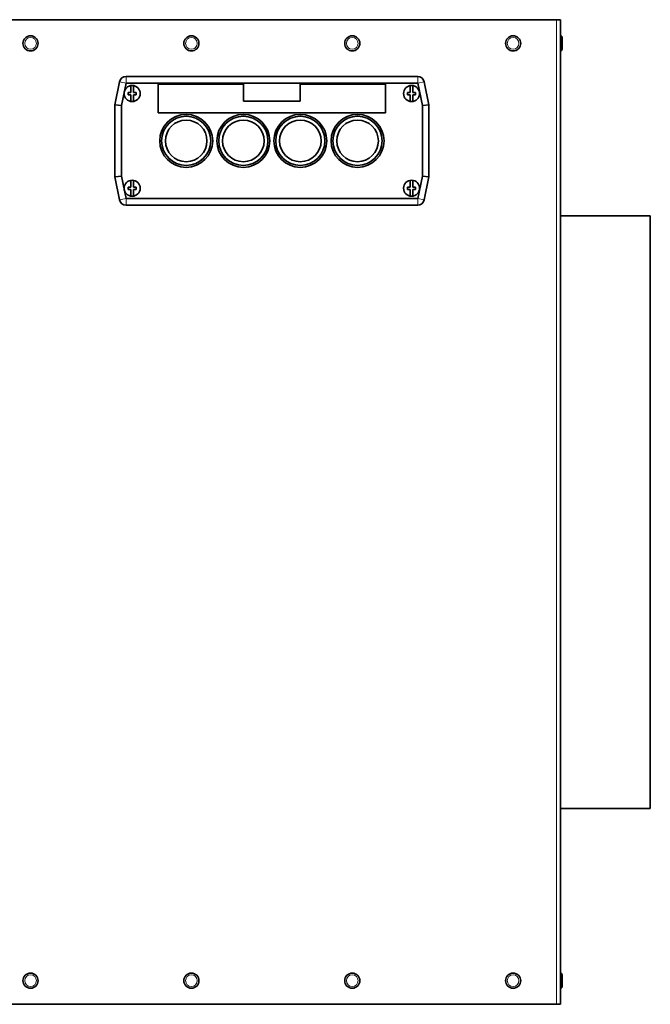
# Model space of a CAD drawing. Units: millimetres. Extents: x -463 to 4057, y -492 to 1994.
# Drawn here: x 2459 to 2792, y 954 to 1474 of the extents above; entities that cross this region are included whole.
import ezdxf

# ---------------------------------------------------------------- set-up
doc = ezdxf.new("R2010")
doc.units = ezdxf.units.MM
doc.layers.add('Widoczne (ISO)', color=1, linetype='Continuous', lineweight=35)
doc.layers.add('Widoczne wąskie (ISO)', color=3, linetype='Continuous', lineweight=9)

msp = doc.modelspace()

# ---------------------------------------------------------------- linework, layer by layer
at = {"layer": 'Widoczne (ISO)'}
for p, q in [((2441.27, 1473.63), (2742.27, 1473.63)), ((2744.27, 1473.63), (2742.27, 1473.63)), ((2744.27, 1473.63), (2744.27, 953.63)), ((2744.37, 1465.13), (2744.27, 1465.13)), ((2745.27, 1464.23), (2745.27, 1458.03)), ((2744.37, 1457.13), (2744.27, 1457.13)), ((2508.77, 1428.6), (2511.3, 1440.84)), ((2514.73, 1443.63), (2668.84, 1443.63)), ((2672.26, 1440.84), (2674.8, 1428.6)), ((2514.73, 1440.13), (2512.27, 1428.24)), ((2668.84, 1440.13), (2514.73, 1440.13)), ((2515.86, 1434.03), (2515.86, 1435.23)), ((2515.86, 1435.23), (2517.31, 1435.23)), ((2517.31, 1438.83), (2517.31, 1435.23)), ((2518.66, 1435.23), (2518.66, 1438.83)), ((2518.66, 1435.23), (2520.11, 1435.23)), ((2520.11, 1435.23), (2520.11, 1434.03)), ((2531.77, 1439.56), (2576.77, 1439.56)), ((2531.77, 1424.48), (2531.77, 1439.56)), ((2576.77, 1439.56), (2576.77, 1430.56)), ((2606.77, 1439.56), (2651.77, 1439.56)), ((2606.77, 1430.56), (2606.77, 1439.56)), ((2651.77, 1439.56), (2651.77, 1424.48)), ((2663.5, 1434.03), (2663.5, 1435.23)), ((2663.5, 1435.23), (2664.95, 1435.23)), ((2664.95, 1438.83), (2664.95, 1435.23)), ((2666.3, 1435.23), (2666.3, 1438.83)), ((2666.3, 1435.23), (2667.75, 1435.23)), ((2667.75, 1435.23), (2667.75, 1434.03)), ((2671.3, 1428.24), (2668.84, 1440.13)), ((2517.31, 1434.03), (2515.86, 1434.03)), ((2517.31, 1434.03), (2517.31, 1430.43)), ((2520.11, 1434.03), (2518.66, 1434.03)), ((2518.66, 1430.44), (2518.66, 1434.03)), ((2576.77, 1430.56), (2606.77, 1430.56)), ((2664.95, 1434.03), (2663.5, 1434.03)), ((2664.95, 1434.03), (2664.95, 1430.43)), ((2667.75, 1434.03), (2666.3, 1434.03)), ((2666.3, 1430.44), (2666.3, 1434.03)), ((2508.77, 1390.67), (2508.77, 1428.6)), ((2508.77, 1428.6), (2512.27, 1428.24)), ((2512.27, 1428.24), (2512.27, 1391.03)), ((2671.3, 1428.24), (2674.8, 1428.6)), ((2671.3, 1391.03), (2671.3, 1428.24)), ((2674.8, 1428.6), (2674.8, 1390.67)), ((2651.77, 1424.48), (2531.77, 1424.48)), ((2512.27, 1391.03), (2508.77, 1390.67)), ((2511.3, 1378.43), (2508.77, 1390.67)), ((2512.27, 1391.03), (2514.73, 1379.13)), ((2517.31, 1388.83), (2517.31, 1385.23)), ((2518.66, 1385.23), (2518.66, 1388.83)), ((2664.95, 1388.83), (2664.95, 1385.23)), ((2666.3, 1385.23), (2666.3, 1388.83)), ((2668.84, 1379.13), (2671.3, 1391.03)), ((2674.8, 1390.67), (2671.3, 1391.03)), ((2674.8, 1390.67), (2672.26, 1378.43)), ((2515.86, 1384.03), (2515.86, 1385.23)), ((2515.86, 1385.23), (2517.31, 1385.23)), ((2517.31, 1384.03), (2515.86, 1384.03)), ((2517.31, 1384.03), (2517.31, 1380.43)), ((2518.66, 1385.23), (2520.11, 1385.23)), ((2520.11, 1384.03), (2518.66, 1384.03)), ((2518.66, 1380.44), (2518.66, 1384.03)), ((2520.11, 1385.23), (2520.11, 1384.03)), ((2663.5, 1384.03), (2663.5, 1385.23)), ((2663.5, 1385.23), (2664.95, 1385.23)), ((2664.95, 1384.03), (2663.5, 1384.03)), ((2664.95, 1384.03), (2664.95, 1380.43)), ((2666.3, 1385.23), (2667.75, 1385.23)), ((2667.75, 1384.03), (2666.3, 1384.03)), ((2666.3, 1380.44), (2666.3, 1384.03)), ((2667.75, 1385.23), (2667.75, 1384.03)), ((2514.73, 1379.13), (2668.84, 1379.13)), ((2668.84, 1375.63), (2514.73, 1375.63)), ((2791.77, 1370.13), (2744.27, 1370.13)), ((2791.77, 1370.13), (2791.77, 1057.13)), ((2791.77, 1057.13), (2744.27, 1057.13)), ((2744.37, 970.13), (2744.27, 970.13)), ((2745.27, 969.23), (2745.27, 963.03)), ((2744.37, 962.13), (2744.27, 962.13)), ((2441.27, 953.63), (2742.27, 953.63)), ((2744.27, 953.63), (2742.27, 953.63))]:
    msp.add_line(p, q, dxfattribs=at)
for centre, radius in [((2464.27, 1461.13), 4), ((2549.27, 1461.13), 4), ((2634.27, 1461.13), 4), ((2719.27, 1461.13), 4), ((2517.96, 1434.63), 4.25), ((2665.6, 1434.63), 4.25), ((2546.51, 1409.63), 14), ((2546.51, 1409.63), 13), ((2546.51, 1409.63), 11), ((2576.72, 1409.63), 14), ((2576.72, 1409.63), 13), ((2576.72, 1409.63), 11), ((2606.82, 1409.63), 14), ((2606.82, 1409.63), 13), ((2606.82, 1409.63), 11), ((2637.05, 1409.63), 14), ((2637.05, 1409.63), 13), ((2637.05, 1409.63), 11), ((2517.96, 1384.63), 4.25), ((2665.6, 1384.63), 4.25), ((2464.27, 966.13), 4), ((2549.27, 966.13), 4), ((2634.27, 966.13), 4), ((2719.27, 966.13), 4)]:
    msp.add_circle(centre, radius, dxfattribs=at)
for centre, radius, start, end in [((2744.37, 1464.23), 0.9, 0, 90), ((2744.37, 1458.03), 0.9, 270, 0), ((2514.73, 1440.13), 3.5, 90, 168.3119), ((2668.84, 1440.13), 3.5, 11.6881, 90), ((2514.73, 1379.13), 3.5, 191.6881, 270), ((2668.84, 1379.13), 3.5, 270, 348.3119), ((2744.37, 969.23), 0.9, 0, 90), ((2744.37, 963.03), 0.9, 270, 0)]:
    msp.add_arc(centre, radius, start, end, dxfattribs=at)
at = {"layer": 'Widoczne wąskie (ISO)'}
for p, q in [((2742.27, 1473.63), (2742.27, 953.63)), ((2744.37, 1457.13), (2744.37, 1465.13)), ((2514.73, 1440.13), (2511.3, 1440.84)), ((2514.73, 1440.13), (2514.73, 1443.63)), ((2668.84, 1440.13), (2668.84, 1443.63)), ((2668.84, 1440.13), (2672.26, 1440.84)), ((2514.73, 1379.13), (2511.3, 1378.43)), ((2514.73, 1379.13), (2514.73, 1375.63)), ((2668.84, 1379.13), (2668.84, 1375.63)), ((2668.84, 1379.13), (2672.26, 1378.43)), ((2744.37, 962.13), (2744.37, 970.13))]:
    msp.add_line(p, q, dxfattribs=at)
for centre in [(2464.27, 1461.13), (2549.27, 1461.13), (2634.27, 1461.13), (2719.27, 1461.13), (2464.27, 966.13), (2549.27, 966.13), (2634.27, 966.13), (2719.27, 966.13)]:
    msp.add_circle(centre, 3.1, dxfattribs=at)

doc.saveas('drawing.dxf')
